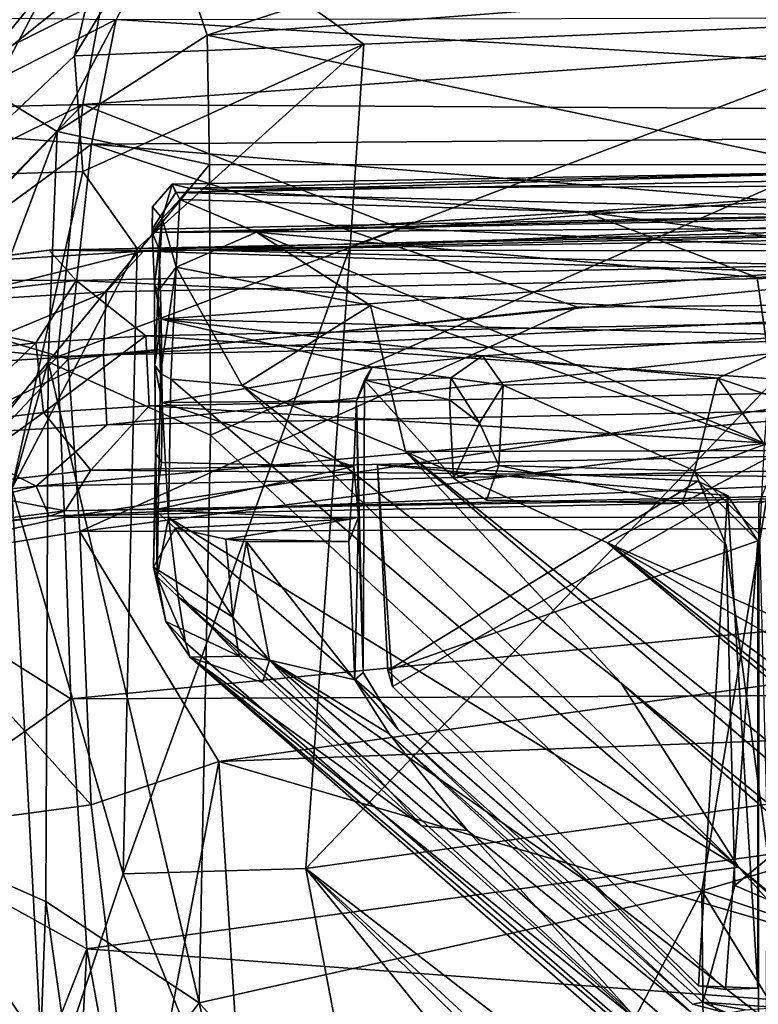
# Model space of a CAD drawing. Units: inches. Extents: x -35 to 100, y -27 to 107.
# Drawn here: x -14 to -12, y -3 to 0 of the extents above; entities that cross this region are included whole.
import ezdxf

# ---------------------------------------------------------------- set-up
doc = ezdxf.new("R2010")
doc.units = ezdxf.units.IN
doc.header["$MEASUREMENT"] = 0
for name, color, linetype in [('SEAT-BASE', 5, 'Continuous'), ('SEAT-CRADLE', 5, 'Continuous'), ('SEAT-FABRIC', 5, 'Continuous'), ('SEAT-SHELL', 5, 'Continuous')]:
    doc.layers.add(name, color=color, linetype=linetype)

# ---------------------------------------------------------------- blocks, each defined once
blk = doc.blocks.new('1KNN1S_0T')
at = {"layer": 'SEAT-BASE'}
for points in [[(6.7701, 8.7114, 17.6697), (6.7317, 9.0073, 17.5598), (6.6494, 9.636, 18.0096)], [(6.6736, 9.4818, 18.158), (6.7701, 8.7114, 17.6697), (6.6494, 9.636, 18.0096)], [(5.8135, 9.4956, 18.0021), (5.9114, 8.7114, 17.5028), (5.8427, 9.3367, 18.1712)], [(6.0084, 8.7526, 17.3031), (5.9114, 8.7114, 17.5028), (5.8135, 9.4956, 18.0021)], [(5.9346, 9.4451, 17.6899), (6.0084, 8.7526, 17.3031), (5.8135, 9.4956, 18.0021)], [(6.5924, 9.3242, 18.2889), (6.672, 8.6232, 17.8612), (6.6736, 9.4818, 18.158)], [(6.672, 8.6232, 17.8612), (6.7701, 8.7114, 17.6697), (6.6736, 9.4818, 18.158)], [(6.1728, 9.0751, 17.3035), (6.0084, 8.7526, 17.3031), (5.9346, 9.4451, 17.6899)], [(5.9114, 8.7114, 17.5028), (5.9283, 8.6589, 17.7251), (5.8427, 9.3367, 18.1712)], [(5.8427, 9.3367, 18.1712), (5.9283, 8.6589, 17.7251), (6.0045, 9.0605, 18.1692)], [(6.4339, 9.0605, 18.2527), (6.4712, 8.7541, 18.0605), (6.5924, 9.3242, 18.2889)], [(6.4712, 8.7541, 18.0605), (6.672, 8.6232, 17.8612), (6.5924, 9.3242, 18.2889)], [(6.3976, 9.1, 17.2931), (6.4324, 8.5358, 17.1185), (6.1728, 9.0751, 17.3035)], [(6.6357, 8.527, 17.2175), (6.4324, 8.5358, 17.1185), (6.3976, 9.1, 17.2931)], [(6.6022, 9.0751, 17.3869), (6.6357, 8.527, 17.2175), (6.3976, 9.1, 17.2931)], [(6.1728, 9.0751, 17.3035), (6.2065, 8.5247, 17.1329), (6.0084, 8.7526, 17.3031)], [(6.4324, 8.5358, 17.1185), (6.2065, 8.5247, 17.1329), (6.1728, 9.0751, 17.3035)], [(6.7676, 8.4062, 17.3832), (6.6357, 8.527, 17.2175), (6.6022, 9.0751, 17.3869)], [(6.7317, 9.0073, 17.5598), (6.7676, 8.4062, 17.3832), (6.6022, 9.0751, 17.3869)], [(5.9283, 8.6589, 17.7251), (6.0601, 8.5764, 17.9015), (6.0045, 9.0605, 18.1692)], [(6.2106, 9.0227, 18.255), (6.0045, 9.0605, 18.1692), (6.2464, 8.7292, 18.0709)], [(6.0045, 9.0605, 18.1692), (6.0601, 8.5764, 17.9015), (6.2464, 8.7292, 18.0709)], [(6.4339, 9.0605, 18.2527), (6.2106, 9.0227, 18.255), (6.4712, 8.7541, 18.0605)], [(6.2106, 9.0227, 18.255), (6.2464, 8.7292, 18.0709), (6.4712, 8.7541, 18.0605)], [(6.7701, 8.7114, 17.6697), (6.7676, 8.4062, 17.3832), (6.7317, 9.0073, 17.5598)], [(6.0084, 8.7526, 17.3031), (6.1062, 3.9855, 16.8073), (5.9114, 8.7114, 17.5028)], [(6.2065, 8.5247, 17.1329), (6.2586, 5.9256, 16.8621), (6.0084, 8.7526, 17.3031)], [(6.0084, 8.7526, 17.3031), (6.2586, 5.9256, 16.8621), (6.1062, 3.9855, 16.8073)], [(6.4712, 8.7541, 18.0605), (6.2464, 8.7292, 18.0709), (6.4931, 8.3982, 17.9501)], [(6.4712, 8.7541, 18.0605), (6.4931, 8.3982, 17.9501), (6.672, 8.6232, 17.8612)], [(6.2464, 8.7292, 18.0709), (6.0601, 8.5764, 17.9015), (6.2677, 8.388, 17.9654)], [(6.2464, 8.7292, 18.0709), (6.2677, 8.388, 17.9654), (6.4931, 8.3982, 17.9501)], [(5.9114, 8.7114, 17.5028), (6.0056, 4.0532, 17.017), (5.9283, 8.6589, 17.7251)], [(5.9114, 8.7114, 17.5028), (6.1062, 3.9855, 16.8073), (6.0056, 4.0532, 17.017)], [(6.672, 8.6232, 17.8612), (6.7666, 3.9553, 17.3803), (6.7701, 8.7114, 17.6697)], [(6.7701, 8.7114, 17.6697), (6.7666, 3.9553, 17.3803), (6.8643, 4.0531, 17.184)], [(6.7701, 8.7114, 17.6697), (6.8643, 4.0531, 17.184), (6.7676, 8.4062, 17.3832)], [(5.9283, 8.6589, 17.7251), (6.0056, 4.0532, 17.017), (6.0202, 4.1488, 17.2531)], [(5.9283, 8.6589, 17.7251), (6.0202, 4.1488, 17.2531), (6.0601, 8.5764, 17.9015)], [(6.4931, 8.3982, 17.9501), (6.5442, 5.8478, 17.6853), (6.672, 8.6232, 17.8612)], [(6.672, 8.6232, 17.8612), (6.5442, 5.8478, 17.6853), (6.7666, 3.9553, 17.3803)], [(6.0601, 8.5764, 17.9015), (6.0202, 4.1488, 17.2531), (6.1148, 5.8479, 17.6018)], [(6.0601, 8.5764, 17.9015), (6.1148, 5.8479, 17.6018), (6.2677, 8.388, 17.9654)], [(6.4324, 8.5358, 17.1185), (6.4844, 5.9317, 16.8466), (6.2065, 8.5247, 17.1329)], [(6.2065, 8.5247, 17.1329), (6.4844, 5.9317, 16.8466), (6.2586, 5.9256, 16.8621)], [(6.6357, 8.527, 17.2175), (6.688, 5.9258, 16.9455), (6.4324, 8.5358, 17.1185)], [(6.4324, 8.5358, 17.1185), (6.688, 5.9258, 16.9455), (6.4844, 5.9317, 16.8466)], [(6.6357, 8.527, 17.2175), (6.7676, 8.4062, 17.3832), (6.688, 5.9258, 16.9455)], [(6.2677, 8.388, 17.9654), (6.3183, 5.8419, 17.7008), (6.4931, 8.3982, 17.9501)], [(6.4931, 8.3982, 17.9501), (6.3183, 5.8419, 17.7008), (6.5442, 5.8478, 17.6853)], [(6.688, 5.9258, 16.9455), (6.7676, 8.4062, 17.3832), (6.8586, 2.9332, 16.9069)], [(6.8586, 2.9332, 16.9069), (6.7676, 8.4062, 17.3832), (6.8643, 4.0531, 17.184)], [(5.5849, 8.1177, 17.8049), (5.7469, 8.3739, 17.1903), (5.4588, 8.0976, 17.7745)], [(5.4588, 8.0976, 17.7745), (5.7469, 8.3739, 17.1903), (5.5713, 8.3339, 17.1107)], [(5.7469, 8.3739, 17.1903), (5.7149, 8.3619, 16.9823), (5.5713, 8.3339, 17.1107)], [(5.8726, 8.3037, 17.4262), (5.7469, 8.3739, 17.1903), (5.5849, 8.1177, 17.8049)], [(5.7469, 8.3739, 17.1903), (6.1161, 8.3678, 17.0752), (5.7149, 8.3619, 16.9823)], [(5.7149, 8.3619, 16.9823), (6.1161, 8.3678, 17.0752), (6.3994, 8.3695, 17.0258)], [(5.7149, 8.3619, 16.9823), (6.3994, 8.3695, 17.0258), (6.3716, 8.3514, 16.881)], [(5.7469, 8.3739, 17.1903), (5.9321, 8.3694, 17.28), (6.1161, 8.3678, 17.0752)], [(5.8726, 8.3037, 17.4262), (5.9321, 8.3694, 17.28), (5.7469, 8.3739, 17.1903)], [(5.9019, 7.7383, 17.3032), (5.9321, 8.3694, 17.28), (5.8726, 8.3037, 17.4262)], [(6.0711, 7.7269, 17.065), (5.9321, 8.3694, 17.28), (5.9019, 7.7383, 17.3032)], [(6.0711, 7.7269, 17.065), (6.0845, 8.3484, 17.1235), (5.9321, 8.3694, 17.28)], [(5.9321, 8.3694, 17.28), (6.0845, 8.3484, 17.1235), (6.1161, 8.3678, 17.0752)], [(6.0845, 8.3484, 17.1235), (6.2784, 8.3463, 17.0484), (6.1161, 8.3678, 17.0752)], [(6.2677, 8.388, 17.9654), (6.1148, 5.8479, 17.6018), (6.3183, 5.8419, 17.7008)], [(6.3994, 8.3695, 17.0258), (6.1161, 8.3678, 17.0752), (6.2784, 8.3463, 17.0484)], [(6.5473, 8.3491, 17.0736), (6.3994, 8.3695, 17.0258), (6.2784, 8.3463, 17.0484)], [(6.3716, 8.3514, 16.881), (6.3994, 8.3695, 17.0258), (6.6384, 8.3589, 17.0219)], [(6.3994, 8.3695, 17.0258), (6.6621, 8.371, 17.1196), (6.6384, 8.3589, 17.0219)], [(6.6621, 8.371, 17.1196), (6.3994, 8.3695, 17.0258), (6.5473, 8.3491, 17.0736)], [(6.7741, 8.356, 17.2857), (6.6621, 8.371, 17.1196), (6.5473, 8.3491, 17.0736)], [(6.8729, 8.3458, 17.2221), (6.6384, 8.3589, 17.0219), (6.6621, 8.371, 17.1196)], [(6.8729, 8.3458, 17.2221), (6.6621, 8.371, 17.1196), (6.8275, 8.3785, 17.3826)], [(6.8275, 8.3785, 17.3826), (6.6621, 8.371, 17.1196), (6.7741, 8.356, 17.2857)], [(6.7741, 8.356, 17.2857), (6.8449, 5.7235, 17.057), (6.8275, 8.3785, 17.3826)], [(6.8816, 5.7073, 17.1349), (6.8912, 5.7256, 17.3829), (6.8275, 8.3785, 17.3826)], [(6.8275, 8.3785, 17.3826), (6.9104, 8.3767, 17.6346), (6.8729, 8.3458, 17.2221)], [(6.8382, 8.3779, 17.6523), (6.9104, 8.3767, 17.6346), (6.8275, 8.3785, 17.3826)], [(6.8275, 8.3785, 17.3826), (6.8912, 5.7256, 17.3829), (6.8382, 8.3779, 17.6523)], [(6.8275, 8.3785, 17.3826), (6.8449, 5.7235, 17.057), (6.8816, 5.7073, 17.1349)], [(6.8912, 5.7256, 17.3829), (6.957, 8.3018, 17.6488), (6.8382, 8.3779, 17.6523)], [(6.8729, 8.3458, 17.2221), (6.9104, 8.3767, 17.6346), (6.983, 8.3131, 17.6226)], [(5.4588, 8.0976, 17.7745), (5.5713, 8.3339, 17.1107), (5.4562, 8.255, 17.0213)], [(5.5713, 8.3339, 17.1107), (5.5029, 8.2705, 16.9309), (5.4562, 8.255, 17.0213)], [(5.7149, 8.3619, 16.9823), (5.5029, 8.2705, 16.9309), (5.5713, 8.3339, 17.1107)], [(5.7149, 8.3619, 16.9823), (5.6505, 8.2947, 16.8462), (5.5029, 8.2705, 16.9309)], [(5.9071, 8.325, 16.8073), (5.6505, 8.2947, 16.8462), (5.7149, 8.3619, 16.9823)], [(5.7149, 8.3619, 16.9823), (6.3716, 8.3514, 16.881), (5.9071, 8.325, 16.8073)], [(6.3533, 8.318, 16.8166), (5.9071, 8.325, 16.8073), (6.3716, 8.3514, 16.881)], [(6.0711, 7.7269, 17.065), (6.2784, 8.3463, 17.0484), (6.0845, 8.3484, 17.1235)], [(6.2834, 7.7182, 16.9775), (6.2784, 8.3463, 17.0484), (6.0711, 7.7269, 17.065)], [(6.3921, 7.6677, 16.9718), (6.5473, 8.3491, 17.0736), (6.2784, 8.3463, 17.0484)], [(6.3921, 7.6677, 16.9718), (6.2784, 8.3463, 17.0484), (6.2834, 7.7182, 16.9775)], [(6.3716, 8.3514, 16.881), (6.7154, 8.3004, 17.0091), (6.3533, 8.318, 16.8166)], [(6.6384, 8.3589, 17.0219), (6.7154, 8.3004, 17.0091), (6.3716, 8.3514, 16.881)], [(6.4292, 7.3107, 16.9363), (6.5473, 8.3491, 17.0736), (6.3921, 7.6677, 16.9718)], [(6.4961, 6.2379, 16.827), (6.5473, 8.3491, 17.0736), (6.4292, 7.3107, 16.9363)], [(6.7181, 6.044, 16.9207), (6.5473, 8.3491, 17.0736), (6.4961, 6.2379, 16.827)], [(6.7181, 6.044, 16.9207), (6.7741, 8.356, 17.2857), (6.5473, 8.3491, 17.0736)], [(6.6384, 8.3589, 17.0219), (6.8729, 8.3458, 17.2221), (6.7154, 8.3004, 17.0091)], [(6.7154, 8.3004, 17.0091), (6.8729, 8.3458, 17.2221), (6.9341, 8.2885, 17.2821)], [(6.8449, 5.7235, 17.057), (6.7741, 8.356, 17.2857), (6.7181, 6.044, 16.9207)], [(6.983, 8.3131, 17.6226), (6.9341, 8.2885, 17.2821), (6.8729, 8.3458, 17.2221)], [(4.7776, 6.4838, 15.2593), (4.7127, 6.9478, 15.6921), (5.9071, 8.325, 16.8073)], [(5.9071, 8.325, 16.8073), (4.7127, 6.9478, 15.6921), (5.6505, 8.2947, 16.8462)], [(5.9071, 8.325, 16.8073), (6.3533, 8.318, 16.8166), (4.7776, 6.4838, 15.2593)], [(4.7776, 6.4838, 15.2593), (6.3533, 8.318, 16.8166), (6.333, 8.0871, 16.681)], [(5.8726, 8.3037, 17.4262), (5.5849, 8.1177, 17.8049), (5.8367, 8.1402, 17.8122)], [(5.8726, 8.3037, 17.4262), (5.8367, 8.1402, 17.8122), (5.9019, 7.7383, 17.3032)], [(6.7154, 8.3004, 17.0091), (6.333, 8.0871, 16.681), (6.3533, 8.318, 16.8166)], [(7.0043, 5.7779, 17.3874), (6.957, 8.3018, 17.6488), (6.8912, 5.7256, 17.3829)], [(6.9704, 8.2584, 17.4065), (6.9341, 8.2885, 17.2821), (6.983, 8.3131, 17.6226)], [(7.0253, 5.9664, 17.3921), (6.983, 8.3131, 17.6226), (6.957, 8.3018, 17.6488)], [(6.957, 8.3018, 17.6488), (7.0043, 5.7779, 17.3874), (7.0253, 5.9664, 17.3921)], [(6.983, 8.3131, 17.6226), (7.0253, 5.9664, 17.3921), (6.9704, 8.2584, 17.4065)], [(4.7127, 6.9478, 15.6921), (3.0662, 5.3113, 14.5143), (5.6505, 8.2947, 16.8462)], [(5.6505, 8.2947, 16.8462), (3.0662, 5.3113, 14.5143), (3.3078, 5.7409, 15.0739)], [(5.6505, 8.2947, 16.8462), (3.3078, 5.7409, 15.0739), (5.5029, 8.2705, 16.9309)], [(3.3078, 5.7409, 15.0739), (5.4562, 8.255, 17.0213), (5.5029, 8.2705, 16.9309)], [(6.333, 8.0871, 16.681), (6.7154, 8.3004, 17.0091), (6.5919, 7.6727, 16.8262)], [(6.5919, 7.6727, 16.8262), (6.7154, 8.3004, 17.0091), (6.8282, 8.0408, 17.074)], [(6.7154, 8.3004, 17.0091), (6.9341, 8.2885, 17.2821), (6.8282, 8.0408, 17.074)], [(6.9341, 8.2885, 17.2821), (6.8941, 6.9825, 17.0217), (6.8282, 8.0408, 17.074)], [(6.8941, 6.9825, 17.0217), (6.9341, 8.2885, 17.2821), (6.9704, 8.2584, 17.4065)], [(4.2269, 6.852, 16.0588), (5.4562, 8.255, 17.0213), (3.3078, 5.7409, 15.0739)], [(5.4562, 8.255, 17.0213), (4.2269, 6.852, 16.0588), (4.2752, 6.8026, 17.5299)], [(5.4562, 8.255, 17.0213), (4.2752, 6.8026, 17.5299), (4.9107, 7.5069, 17.667)], [(5.4562, 8.255, 17.0213), (4.9107, 7.5069, 17.667), (5.374, 8.0216, 17.7698)], [(5.4562, 8.255, 17.0213), (5.374, 8.0216, 17.7698), (5.4588, 8.0976, 17.7745)], [(6.9786, 5.7745, 17.0356), (6.8941, 6.9825, 17.0217), (6.9704, 8.2584, 17.4065)], [(7.0253, 5.9664, 17.3921), (6.9786, 5.7745, 17.0356), (6.9704, 8.2584, 17.4065)], [(5.5849, 8.1177, 17.8049), (5.4457, 7.9995, 17.8057), (5.8278, 8.0731, 17.8462)], [(5.4457, 7.9995, 17.8057), (5.5849, 8.1177, 17.8049), (5.4588, 8.0976, 17.7745)], [(5.8367, 8.1402, 17.8122), (5.5849, 8.1177, 17.8049), (5.8278, 8.0731, 17.8462)], [(5.8278, 8.0731, 17.8462), (5.8291, 7.7429, 17.8121), (5.8367, 8.1402, 17.8122)], [(5.9019, 7.7383, 17.3032), (5.8367, 8.1402, 17.8122), (5.8291, 7.7429, 17.8121)], [(5.3718, 6.8632, 15.6635), (4.7776, 6.4838, 15.2593), (6.333, 8.0871, 16.681)], [(6.333, 8.0871, 16.681), (6.1195, 7.5594, 16.3733), (5.3718, 6.8632, 15.6635)], [(5.4588, 8.0976, 17.7745), (5.374, 8.0216, 17.7698), (5.4457, 7.9995, 17.8057)], [(6.1195, 7.5594, 16.3733), (6.333, 8.0871, 16.681), (6.5919, 7.6727, 16.8262)], [(5.3823, 7.7236, 17.7658), (5.8278, 8.0731, 17.8462), (5.4457, 7.9995, 17.8057)], [(5.8291, 7.7429, 17.8121), (5.8278, 8.0731, 17.8462), (5.3823, 7.7236, 17.7658)], [(5.374, 8.0216, 17.7698), (4.9107, 7.5069, 17.667), (5.4457, 7.9995, 17.8057)], [(6.6825, 6.4237, 16.7709), (6.123, 6.3437, 16.3765), (6.8282, 8.0408, 17.074)], [(6.123, 6.3437, 16.3765), (6.5919, 7.6727, 16.8262), (6.8282, 8.0408, 17.074)], [(6.8282, 8.0408, 17.074), (6.8941, 6.9825, 17.0217), (6.6825, 6.4237, 16.7709)], [(4.9107, 7.5069, 17.667), (4.8953, 7.3598, 17.688), (5.4457, 7.9995, 17.8057)], [(5.2076, 7.6128, 17.7386), (5.4457, 7.9995, 17.8057), (4.8953, 7.3598, 17.688)], [(5.3823, 7.7236, 17.7658), (5.4457, 7.9995, 17.8057), (5.2076, 7.6128, 17.7386)], [(5.8291, 7.7429, 17.8121), (5.3823, 7.7236, 17.7658), (5.9078, 7.7115, 17.1431)], [(5.9019, 7.7383, 17.3032), (5.8291, 7.7429, 17.8121), (5.9078, 7.7115, 17.1431)], [(5.9019, 7.7383, 17.3032), (5.9078, 7.7115, 17.1431), (6.0711, 7.7269, 17.065)], [(5.4066, 7.697, 16.8652), (5.3823, 7.7236, 17.7658), (5.2234, 7.5842, 16.8481)], [(5.9078, 7.7115, 17.1431), (5.3823, 7.7236, 17.7658), (5.4066, 7.697, 16.8652)], [(5.9078, 7.7115, 17.1431), (5.4066, 7.697, 16.8652), (6.2834, 7.7182, 16.9775)], [(6.2834, 7.7182, 16.9775), (5.4066, 7.697, 16.8652), (6.3499, 7.6925, 16.9508)], [(6.0711, 7.7269, 17.065), (5.9078, 7.7115, 17.1431), (6.2834, 7.7182, 16.9775)], [(6.3499, 7.6925, 16.9508), (6.3921, 7.6677, 16.9718), (6.2834, 7.7182, 16.9775)], [(6.3499, 7.6925, 16.9508), (6.0342, 7.4045, 16.9174), (6.2873, 7.4174, 16.9414)], [(6.1195, 7.5594, 16.3733), (6.5919, 7.6727, 16.8262), (6.123, 6.3437, 16.3765)], [(6.2873, 7.4174, 16.9414), (6.3578, 7.4132, 16.9479), (6.3499, 7.6925, 16.9508)], [(6.3499, 7.6925, 16.9508), (6.3578, 7.4132, 16.9479), (6.3921, 7.6677, 16.9718)], [(6.4292, 7.3107, 16.9363), (6.3921, 7.6677, 16.9718), (6.3578, 7.4132, 16.9479)], [(5.2076, 7.6128, 17.7386), (4.8953, 7.3598, 17.688), (4.3062, 6.6337, 17.5589)], [(5.2234, 7.5842, 16.8481), (4.3345, 6.6328, 17.5388), (4.3409, 6.5991, 16.7647)], [(1.458, 1.7272, 11.5383), (1.4155, 2.0299, 11.5375), (6.1195, 7.5594, 16.3733)], [(6.1195, 7.5594, 16.3733), (1.4155, 2.0299, 11.5375), (5.3718, 6.8632, 15.6635)], [(5.8249, 6.9067, 16.0948), (1.458, 1.7272, 11.5383), (6.1195, 7.5594, 16.3733)], [(5.8249, 6.9067, 16.0948), (6.1195, 7.5594, 16.3733), (6.123, 6.3437, 16.3765)], [(4.8953, 7.3598, 17.688), (4.9107, 7.5069, 17.667), (4.2752, 6.8026, 17.5299)], [(6.0342, 7.4045, 16.9174), (6.2128, 7.3204, 16.8459), (6.2873, 7.4174, 16.9414)], [(6.2873, 7.4174, 16.9414), (6.2128, 7.3204, 16.8459), (6.3578, 7.4132, 16.9479)], [(6.3578, 7.4132, 16.9479), (6.2128, 7.3204, 16.8459), (6.334, 7.2444, 16.8504)], [(6.3578, 7.4132, 16.9479), (6.334, 7.2444, 16.8504), (6.4292, 7.3107, 16.9363)], [(5.9623, 7.2978, 16.9111), (6.0753, 7.2578, 16.8285), (6.0342, 7.4045, 16.9174)], [(6.0342, 7.4045, 16.9174), (6.0753, 7.2578, 16.8285), (6.2128, 7.3204, 16.8459)], [(4.8953, 7.3598, 17.688), (4.2752, 6.8026, 17.5299), (4.3062, 6.6337, 17.5589)], [(6.0753, 7.2578, 16.8285), (6.334, 7.2444, 16.8504), (6.2128, 7.3204, 16.8459)], [(5.953, 6.6671, 16.9094), (6.0753, 7.2578, 16.8285), (5.9623, 7.2978, 16.9111)], [(6.334, 7.2444, 16.8504), (6.3571, 6.5509, 16.8534), (6.4292, 7.3107, 16.9363)], [(6.4292, 7.3107, 16.9363), (6.3571, 6.5509, 16.8534), (6.4961, 6.2379, 16.827)], [(6.0574, 6.626, 16.829), (6.0753, 7.2578, 16.8285), (5.953, 6.6671, 16.9094)], [(6.0574, 6.626, 16.829), (6.334, 7.2444, 16.8504), (6.0753, 7.2578, 16.8285)], [(6.0574, 6.626, 16.829), (6.3571, 6.5509, 16.8534), (6.334, 7.2444, 16.8504)], [(6.6825, 6.4237, 16.7709), (6.8941, 6.9825, 17.0217), (6.7279, 5.7279, 16.7482)], [(6.7279, 5.7279, 16.7482), (6.8941, 6.9825, 17.0217), (6.8784, 5.7372, 16.8824)], [(6.8784, 5.7372, 16.8824), (6.8941, 6.9825, 17.0217), (6.9786, 5.7745, 17.0356)], [(3.3943, 5.2456, 14.2022), (3.0662, 5.3113, 14.5143), (4.7127, 6.9478, 15.6921)], [(4.7776, 6.4838, 15.2593), (3.3943, 5.2456, 14.2022), (4.7127, 6.9478, 15.6921)], [(2.6449, 2.948, 12.7843), (1.458, 1.7272, 11.5383), (5.8249, 6.9067, 16.0948)], [(5.8249, 6.9067, 16.0948), (2.7753, 2.7591, 13.0473), (2.6449, 2.948, 12.7843)], [(5.1515, 5.7195, 15.5689), (2.7753, 2.7591, 13.0473), (5.8249, 6.9067, 16.0948)], [(5.3363, 5.802, 15.7687), (5.1515, 5.7195, 15.5689), (5.8249, 6.9067, 16.0948)], [(6.123, 6.3437, 16.3765), (5.3363, 5.802, 15.7687), (5.8249, 6.9067, 16.0948)], [(0.9568, 1.8341, 11.2196), (5.3718, 6.8632, 15.6635), (1.4155, 2.0299, 11.5375)], [(4.7776, 6.4838, 15.2593), (5.3718, 6.8632, 15.6635), (0.9568, 1.8341, 11.2196)], [(5.8171, 6.5234, 16.898), (6.0574, 6.626, 16.829), (5.953, 6.6671, 16.9094)], [(4.3409, 6.5991, 16.7647), (4.3345, 6.6328, 17.5388), (4.306, 6.5209, 17.5382)], [(5.8507, 6.4146, 16.8103), (6.1424, 6.3999, 16.8299), (6.0574, 6.626, 16.829)], [(6.0574, 6.626, 16.829), (6.1424, 6.3999, 16.8299), (6.3571, 6.5509, 16.8534)], [(4.306, 6.5209, 17.5382), (4.3167, 6.4625, 16.9594), (4.3409, 6.5991, 16.7647)], [(4.3409, 6.5991, 16.7647), (4.3167, 6.4625, 16.9594), (4.3241, 6.3568, 16.7674)], [(4.8064, 6.3878, 16.711), (5.8171, 6.5234, 16.898), (4.7179, 6.4953, 16.7953)], [(6.3571, 6.5509, 16.8534), (6.1424, 6.3999, 16.8299), (6.3025, 6.3872, 16.8434)], [(6.3571, 6.5509, 16.8534), (6.3025, 6.3872, 16.8434), (6.4961, 6.2379, 16.827)], [(1.0794, 2.245, 11.5327), (4.7776, 6.4838, 15.2593), (0.9568, 1.8341, 11.2196)], [(3.3943, 5.2456, 14.2022), (4.7776, 6.4838, 15.2593), (1.0794, 2.245, 11.5327)], [(-3.6898, 6.3151, 16.6537), (5.974, 6.3616, 17.4622), (-3.6538, 6.423, 16.4586)], [(-3.6538, 6.423, 16.4586), (5.9514, 6.418, 17.3074), (-3.6538, 6.4241, 16.238)], [(-3.6538, 6.4241, 16.238), (6.0274, 6.387, 17.0786), (-3.6502, 6.3153, 16.0428)], [(-3.6538, 6.4241, 16.238), (5.9514, 6.418, 17.3074), (6.0274, 6.387, 17.0786)], [(5.974, 6.3616, 17.4622), (5.9514, 6.418, 17.3074), (-3.6538, 6.423, 16.4586)], [(6.6825, 6.4237, 16.7709), (6.7279, 5.7279, 16.7482), (6.123, 6.3437, 16.3765)]]:
    blk.add_3dface(points, dxfattribs=at)
for points, invisible_edges in [([(6.9104, 8.3767, 17.6346), (6.8382, 8.3779, 17.6523), (6.957, 8.3018, 17.6488)], 12), ([(6.9104, 8.3767, 17.6346), (6.957, 8.3018, 17.6488), (6.983, 8.3131, 17.6226)], 1), ([(5.2234, 7.5842, 16.8481), (5.3823, 7.7236, 17.7658), (5.2076, 7.6128, 17.7386)], 12), ([(5.4066, 7.697, 16.8652), (5.2234, 7.5842, 16.8481), (5.9623, 7.2978, 16.9111)], 14), ([(5.4066, 7.697, 16.8652), (6.0342, 7.4045, 16.9174), (6.3499, 7.6925, 16.9508)], 1), ([(5.4066, 7.697, 16.8652), (5.9623, 7.2978, 16.9111), (6.0342, 7.4045, 16.9174)], 13), ([(5.2076, 7.6128, 17.7386), (4.3062, 6.6337, 17.5589), (4.3345, 6.6328, 17.5388)], 2), ([(5.2076, 7.6128, 17.7386), (4.3345, 6.6328, 17.5388), (5.2234, 7.5842, 16.8481)], 12), ([(4.7179, 6.4953, 16.7953), (5.2234, 7.5842, 16.8481), (4.3409, 6.5991, 16.7647)], 1), ([(5.8171, 6.5234, 16.898), (5.2234, 7.5842, 16.8481), (4.7179, 6.4953, 16.7953)], 3), ([(5.9623, 7.2978, 16.9111), (5.2234, 7.5842, 16.8481), (5.8171, 6.5234, 16.898)], 15), ([(5.9623, 7.2978, 16.9111), (5.8171, 6.5234, 16.898), (5.953, 6.6671, 16.9094)], 1), ([(4.306, 6.5209, 17.5382), (4.3345, 6.6328, 17.5388), (4.3062, 6.6337, 17.5589)], 2), ([(5.8507, 6.4146, 16.8103), (6.0574, 6.626, 16.829), (5.8171, 6.5234, 16.898)], 12), ([(4.3241, 6.3568, 16.7674), (4.6528, 6.3442, 16.7893), (4.3409, 6.5991, 16.7647)], 2), ([(4.3409, 6.5991, 16.7647), (4.6528, 6.3442, 16.7893), (4.7179, 6.4953, 16.7953)], 1), ([(5.8507, 6.4146, 16.8103), (5.8171, 6.5234, 16.898), (4.8064, 6.3878, 16.711)], 1), ([(4.6528, 6.3442, 16.7893), (4.8064, 6.3878, 16.711), (4.7179, 6.4953, 16.7953)], 1)]:
    blk.add_3dface(points, dxfattribs=dict(at, invisible_edges=invisible_edges))
at = {"layer": 'SEAT-CRADLE'}
for points in [[(6.077, 7.6505, 17.0361), (5.3607, 7.6019, 17.068), (5.9779, 6.519, 17.1257)], [(5.3607, 7.6019, 17.068), (6.077, 7.6505, 17.0361), (5.4125, 7.6163, 16.8751)], [(6.024, 6.6156, 16.9323), (5.4125, 7.6163, 16.8751), (6.077, 7.6505, 17.0361)], [(5.9779, 6.519, 17.1257), (6.024, 6.6156, 16.9323), (6.077, 7.6505, 17.0361)], [(5.4125, 7.6163, 16.8751), (5.831, 6.4217, 16.9142), (4.3821, 6.5262, 16.7789)], [(5.9779, 6.519, 17.1257), (5.3607, 7.6019, 17.068), (4.3938, 6.6128, 16.9777)], [(5.4125, 7.6163, 16.8751), (6.024, 6.6156, 16.9323), (5.831, 6.4217, 16.9142)], [(5.831, 6.4217, 16.9142), (6.024, 6.6156, 16.9323), (5.9779, 6.519, 17.1257)], [(4.3938, 6.6128, 16.9777), (4.3821, 6.5262, 16.7789), (4.3864, 6.4217, 16.977)], [(4.3938, 6.6128, 16.9777), (4.3864, 6.4217, 16.977), (5.9779, 6.519, 17.1257)], [(5.831, 6.4217, 16.9142), (4.3864, 6.4217, 16.977), (4.3821, 6.5262, 16.7789)], [(5.9779, 6.519, 17.1257), (4.3864, 6.4217, 16.977), (5.831, 6.4217, 16.9142)]]:
    blk.add_3dface(points, dxfattribs=at)
for points, invisible_edges in [([(5.4125, 7.6163, 16.8751), (4.3821, 6.5262, 16.7789), (5.3607, 7.6019, 17.068)], 2), ([(5.3607, 7.6019, 17.068), (4.3821, 6.5262, 16.7789), (4.3938, 6.6128, 16.9777)], 1)]:
    blk.add_3dface(points, dxfattribs=dict(at, invisible_edges=invisible_edges))
at = {"layer": 'SEAT-FABRIC'}
for points in [[(5.757, 9.337, 19.0555), (4.8844, 9.2591, 18.99), (5.3214, 8.6412, 19.2746)], [(5.9082, 8.6612, 19.2975), (5.757, 9.337, 19.0555), (5.3214, 8.6412, 19.2746)], [(6.4254, 8.6838, 19.2816), (6.4919, 9.3322, 19.0325), (5.757, 9.337, 19.0555)], [(5.757, 9.337, 19.0555), (5.9082, 8.6612, 19.2975), (6.4254, 8.6838, 19.2816)], [(6.4919, 9.3322, 19.0325), (6.4254, 8.6838, 19.2816), (7.2405, 8.6017, 19.1671)], [(7.2405, 8.6017, 19.1671), (6.8938, 9.3047, 18.9482), (6.4919, 9.3322, 19.0325)], [(7.2252, 9.2491, 18.8339), (6.8938, 9.3047, 18.9482), (7.2405, 8.6017, 19.1671)], [(4.5141, 8.5896, 19.1867), (4.8844, 9.2591, 18.99), (3.421, 9.0192, 18.7976)], [(4.5141, 8.5896, 19.1867), (5.3214, 8.6412, 19.2746), (4.8844, 9.2591, 18.99)], [(4.8952, 9.2044, 18.9418), (5.7555, 9.2752, 19.0019), (4.9788, 8.5758, 19.1727)], [(4.9788, 8.5758, 19.1727), (5.7555, 9.2752, 19.0019), (5.8618, 8.6123, 19.228)], [(6.6036, 9.2704, 18.9596), (6.418, 8.6496, 19.2083), (5.7555, 9.2752, 19.0019)], [(5.8618, 8.6123, 19.228), (5.7555, 9.2752, 19.0019), (6.418, 8.6496, 19.2083)], [(6.418, 8.6496, 19.2083), (6.6036, 9.2704, 18.9596), (7.1129, 8.574, 19.128)], [(7.1129, 8.574, 19.128), (6.6036, 9.2704, 18.9596), (7.1597, 9.1968, 18.8017)], [(7.5772, 8.5394, 19.0585), (7.2252, 9.2491, 18.8339), (7.2405, 8.6017, 19.1671)], [(7.5772, 8.5394, 19.0585), (7.5463, 9.1696, 18.6635), (7.2252, 9.2491, 18.8339)], [(3.415, 8.9623, 18.7422), (4.8952, 9.2044, 18.9418), (3.7314, 8.4248, 19.0131)], [(3.7314, 8.4248, 19.0131), (4.8952, 9.2044, 18.9418), (4.9788, 8.5758, 19.1727)], [(7.1129, 8.574, 19.128), (7.1597, 9.1968, 18.8017), (7.515, 8.4946, 19.0122)], [(7.515, 8.4946, 19.0122), (7.1597, 9.1968, 18.8017), (7.5231, 9.1085, 18.6236)], [(1.683, 8.7366, 18.5618), (4.5141, 8.5896, 19.1867), (3.421, 9.0192, 18.7976)], [(1.683, 8.7366, 18.5618), (0.6612, 7.8815, 18.6698), (4.5141, 8.5896, 19.1867)], [(6.6707, 3.6878, 19.0003), (6.4254, 8.6838, 19.2816), (5.9082, 8.6612, 19.2975)], [(6.8406, 7.5747, 19.1936), (6.4254, 8.6838, 19.2816), (6.6707, 3.6878, 19.0003)], [(7.2405, 8.6017, 19.1671), (6.4254, 8.6838, 19.2816), (6.8406, 7.5747, 19.1936)], [(5.9059, 2.6109, 18.9783), (5.9082, 8.6612, 19.2975), (5.3214, 8.6412, 19.2746)], [(5.9059, 2.6109, 18.9783), (6.6707, 3.6878, 19.0003), (5.9082, 8.6612, 19.2975)], [(5.3475, 2.5618, 18.9646), (5.3214, 8.6412, 19.2746), (4.5141, 8.5896, 19.1867)], [(5.3475, 2.5618, 18.9646), (5.9059, 2.6109, 18.9783), (5.3214, 8.6412, 19.2746)], [(5.8618, 8.6123, 19.228), (6.418, 8.6496, 19.2083), (6.5866, 7.0033, 19.126)], [(6.5866, 7.0033, 19.126), (6.418, 8.6496, 19.2083), (7.1129, 8.574, 19.128)], [(4.0778, 2.7014, 18.8694), (4.5141, 8.5896, 19.1867), (0.6612, 7.8815, 18.6698)], [(4.0778, 2.7014, 18.8694), (5.3475, 2.5618, 18.9646), (4.5141, 8.5896, 19.1867)], [(5.1183, 8.1623, 19.1774), (4.9788, 8.5758, 19.1727), (5.8618, 8.6123, 19.228)], [(5.1183, 8.1623, 19.1774), (5.8618, 8.6123, 19.228), (5.8856, 2.655, 18.9111)], [(5.8856, 2.655, 18.9111), (5.8618, 8.6123, 19.228), (6.6261, 2.6788, 18.8821)], [(5.8618, 8.6123, 19.228), (6.5866, 7.0033, 19.126), (6.6261, 2.6788, 18.8821)], [(7.2061, 2.5673, 18.8641), (7.2405, 8.6017, 19.1671), (6.8406, 7.5747, 19.1936)], [(7.2061, 2.5673, 18.8641), (7.6564, 2.7541, 18.7522), (7.2405, 8.6017, 19.1671)], [(7.6564, 2.7541, 18.7522), (7.5772, 8.5394, 19.0585), (7.2405, 8.6017, 19.1671)], [(5.1183, 8.1623, 19.1774), (3.7314, 8.4248, 19.0131), (4.9788, 8.5758, 19.1727)], [(6.6261, 2.6788, 18.8821), (6.5866, 7.0033, 19.126), (7.1129, 8.574, 19.128)], [(7.1568, 2.6072, 18.8064), (6.6261, 2.6788, 18.8821), (7.1129, 8.574, 19.128)], [(7.1568, 2.6072, 18.8064), (7.1129, 8.574, 19.128), (7.515, 8.4946, 19.0122)], [(7.529, 2.2655, 18.7), (7.1568, 2.6072, 18.8064), (7.515, 8.4946, 19.0122)], [(3.7314, 8.4248, 19.0131), (5.1183, 8.1623, 19.1774), (0.9666, 7.8993, 18.6435)], [(0.9666, 7.8993, 18.6435), (5.1183, 8.1623, 19.1774), (3.9238, 4.07, 18.8501)], [(3.9238, 4.07, 18.8501), (5.1183, 8.1623, 19.1774), (5.3281, 2.6106, 18.8969)], [(5.3281, 2.6106, 18.8969), (5.1183, 8.1623, 19.1774), (5.8856, 2.655, 18.9111)], [(6.6707, 3.6878, 19.0003), (7.2061, 2.5673, 18.8641), (6.8406, 7.5747, 19.1936)]]:
    blk.add_3dface(points, dxfattribs=at)
at = {"layer": 'SEAT-SHELL'}
for points in [[(6.41, 8.7141, 18.5191), (5.8262, 9.1852, 18.8077), (4.8571, 9.1562, 18.7453)], [(7.1538, 8.6853, 18.4834), (6.6768, 9.1434, 18.7812), (5.8262, 9.1852, 18.8077)], [(6.41, 8.7141, 18.5191), (7.1538, 8.6853, 18.4834), (5.8262, 9.1852, 18.8077)], [(3.7297, 8.7557, 18.3642), (4.8571, 9.1562, 18.7453), (3.373, 8.9062, 18.507)], [(4.6669, 8.7219, 18.3676), (4.8571, 9.1562, 18.7453), (3.7297, 8.7557, 18.3642)], [(4.8571, 9.1562, 18.7453), (4.6669, 8.7219, 18.3676), (6.41, 8.7141, 18.5191)], [(7.1538, 8.6853, 18.4834), (7.3239, 8.9661, 18.5554), (6.6768, 9.1434, 18.7812)], [(4.6039, 9.0325, 18.308), (3.9952, 8.7264, 18.0678), (3.4948, 8.8411, 18.14)], [(3.9952, 8.7264, 18.0678), (4.6039, 9.0325, 18.308), (6.001, 8.8316, 18.2856)], [(7.0114, 9.0381, 18.433), (7.0249, 8.6025, 18.2166), (6.001, 8.8316, 18.2856)], [(7.3978, 8.6294, 18.1488), (7.0114, 9.0381, 18.433), (8.1145, 8.4605, 17.7787)], [(7.3978, 8.6294, 18.1488), (7.0249, 8.6025, 18.2166), (7.0114, 9.0381, 18.433)], [(8.1145, 8.4605, 17.7787), (7.0114, 9.0381, 18.433), (7.758, 8.8376, 18.1387)], [(7.8356, 8.3266, 18.161), (7.3239, 8.9661, 18.5554), (7.1538, 8.6853, 18.4834)], [(7.7777, 8.8079, 18.2339), (7.3239, 8.9661, 18.5554), (8.1118, 8.3189, 17.9933)], [(8.1118, 8.3189, 17.9933), (7.3239, 8.9661, 18.5554), (7.8356, 8.3266, 18.161)], [(3.9952, 8.7264, 18.0678), (6.001, 8.8316, 18.2856), (4.7558, 8.4716, 18.0174)], [(4.7558, 8.4716, 18.0174), (6.001, 8.8316, 18.2856), (6.7756, 8.4263, 18.1777)], [(6.001, 8.8316, 18.2856), (7.0249, 8.6025, 18.2166), (6.7756, 8.4263, 18.1777)], [(3.7297, 8.7557, 18.3642), (3.8354, 8.6039, 18.272), (4.6669, 8.7219, 18.3676)], [(3.9952, 8.7264, 18.0678), (4.7558, 8.4716, 18.0174), (1.9789, 7.3463, 17.5939)], [(4.6669, 8.7219, 18.3676), (3.8354, 8.6039, 18.272), (4.3391, 8.2262, 18.1563)], [(4.6669, 8.7219, 18.3676), (4.3391, 8.2262, 18.1563), (6.41, 8.7141, 18.5191)], [(4.3391, 8.2262, 18.1563), (6.1733, 8.19, 18.3236), (6.41, 8.7141, 18.5191)], [(6.1733, 8.19, 18.3236), (7.0471, 8.1933, 18.3634), (6.41, 8.7141, 18.5191)], [(6.41, 8.7141, 18.5191), (7.0471, 8.1933, 18.3634), (7.1538, 8.6853, 18.4834)], [(7.1538, 8.6853, 18.4834), (7.0471, 8.1933, 18.3634), (7.4647, 8.2003, 18.2863)], [(7.1538, 8.6853, 18.4834), (7.4647, 8.2003, 18.2863), (7.8356, 8.3266, 18.161)], [(7.0249, 8.6025, 18.2166), (7.3978, 8.6294, 18.1488), (7.4353, 7.6948, 18.0174)], [(7.8857, 8.3317, 17.8614), (7.3978, 8.6294, 18.1488), (8.1145, 8.4605, 17.7787)], [(7.3978, 8.6294, 18.1488), (7.8857, 8.3317, 17.8614), (7.4353, 7.6948, 18.0174)], [(4.3391, 8.2262, 18.1563), (3.8354, 8.6039, 18.272), (2.3562, 7.7779, 17.9643)], [(6.7756, 8.4263, 18.1777), (7.0249, 8.6025, 18.2166), (7.4353, 7.6948, 18.0174)], [(4.7558, 8.4716, 18.0174), (4.7731, 7.8812, 17.9059), (1.9789, 7.3463, 17.5939)], [(4.7558, 8.4716, 18.0174), (6.7756, 8.4263, 18.1777), (6.7808, 7.7385, 18.0605)], [(4.7731, 7.8812, 17.9059), (4.7558, 8.4716, 18.0174), (6.7808, 7.7385, 18.0605)], [(6.7808, 7.7385, 18.0605), (6.7756, 8.4263, 18.1777), (7.4353, 7.6948, 18.0174)], [(7.4353, 7.6948, 18.0174), (7.8857, 8.3317, 17.8614), (7.5145, 5.8018, 17.8735)], [(7.8356, 8.3266, 18.161), (7.4647, 8.2003, 18.2863), (7.9531, 6.6895, 18.0411)], [(7.5145, 5.8018, 17.8735), (7.8857, 8.3317, 17.8614), (7.5555, 3.2229, 17.745)], [(3.323, 7.3277, 17.9301), (4.3391, 8.2262, 18.1563), (2.3562, 7.7779, 17.9643)], [(4.7012, 6.6018, 17.9937), (4.3391, 8.2262, 18.1563), (3.323, 7.3277, 17.9301)], [(4.3391, 8.2262, 18.1563), (4.7012, 6.6018, 17.9937), (6.1733, 8.19, 18.3236)], [(4.7012, 6.6018, 17.9937), (7.0459, 6.2149, 18.1541), (6.1733, 8.19, 18.3236)], [(6.1733, 8.19, 18.3236), (7.0459, 6.2149, 18.1541), (7.0471, 8.1933, 18.3634)], [(7.0459, 6.2149, 18.1541), (7.7626, 4.2723, 17.9923), (7.4647, 8.2003, 18.2863)], [(7.0471, 8.1933, 18.3634), (7.0459, 6.2149, 18.1541), (7.4647, 8.2003, 18.2863)], [(7.4647, 8.2003, 18.2863), (7.7626, 4.2723, 17.9923), (7.9531, 6.6895, 18.0411)], [(1.9789, 7.3463, 17.5939), (4.7731, 7.8812, 17.9059), (2.9014, 6.3674, 17.5106)], [(2.986, 6.0657, 17.4968), (2.9014, 6.3674, 17.5106), (4.7731, 7.8812, 17.9059)], [(2.9333, 5.4975, 17.4281), (2.9913, 5.9415, 17.4836), (4.7731, 7.8812, 17.9059)], [(4.7731, 7.8812, 17.9059), (5.0475, 5.9094, 17.7322), (2.9333, 5.4975, 17.4281)], [(4.7731, 7.8812, 17.9059), (2.9913, 5.9415, 17.4836), (2.986, 6.0657, 17.4968)], [(4.7731, 7.8812, 17.9059), (6.7808, 7.7385, 18.0605), (6.8659, 5.8737, 17.8835)], [(5.0475, 5.9094, 17.7322), (4.7731, 7.8812, 17.9059), (6.8659, 5.8737, 17.8835)], [(6.7808, 7.7385, 18.0605), (7.4353, 7.6948, 18.0174), (7.5145, 5.8018, 17.8735)], [(6.8659, 5.8737, 17.8835), (6.7808, 7.7385, 18.0605), (7.5145, 5.8018, 17.8735)], [(3.323, 7.3277, 17.9301), (1.7299, 6.5734, 17.6596), (4.7012, 6.6018, 17.9937)], [(4.7012, 6.6018, 17.9937), (1.7299, 6.5734, 17.6596), (2.2023, 5.0676, 17.5249)], [(2.2023, 5.0676, 17.5249), (4.0026, 4.5361, 17.7384), (4.7012, 6.6018, 17.9937)], [(5.5548, 3.738, 17.8878), (4.7012, 6.6018, 17.9937), (4.0026, 4.5361, 17.7384)], [(4.7012, 6.6018, 17.9937), (5.5548, 3.738, 17.8878), (7.0459, 6.2149, 18.1541)]]:
    blk.add_3dface(points, dxfattribs=at)

msp = doc.modelspace()

# ---------------------------------------------------------------- block references
at = {"rotation": 90}
msp.add_blockref('1KNN1S_0T', (-5.4535, -7.6676), dxfattribs=at)

doc.saveas('drawing.dxf')
